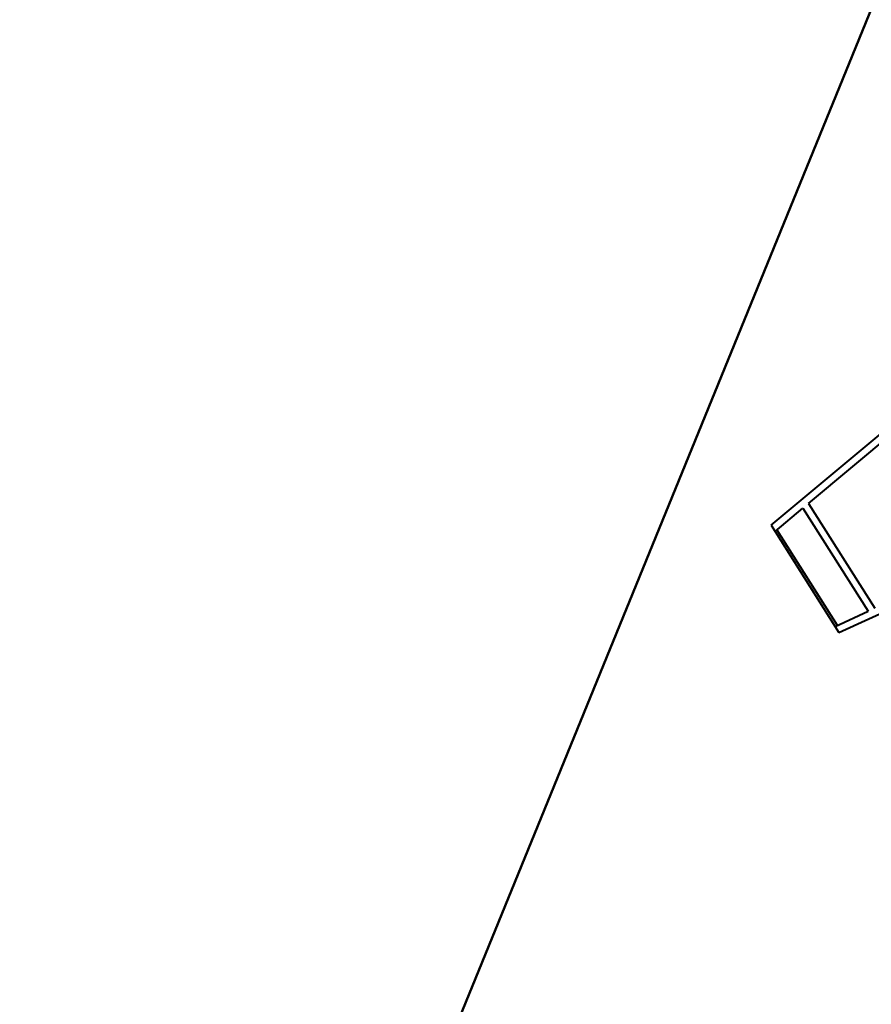
# Model space of a CAD drawing. Extents: x 978 to 1748, y 712 to 1295.
# Drawn here: x 1149 to 1167, y 817 to 838 of the extents above; entities that cross this region are included whole.
import ezdxf

# ---------------------------------------------------------------- set-up
doc = ezdxf.new("R2010")
doc.units = 0
doc.header["$MEASUREMENT"] = 0
for name, color, linetype, lineweight in [('000 Mur', 6, 'CONTINUOUS', 40), ('000 Tex Ball', 7, 'CONTINUOUS', 30), ('A-VENT', 161, 'CONTINUOUS', 25), ('ficbra optica', 1, 'CONTINUOUS', 50)]:
    doc.layers.add(name, color=color, linetype=linetype, lineweight=lineweight)

# ---------------------------------------------------------------- blocks, each defined once
blk = doc.blocks.new('A$C5EE47A92')
at = {"layer": '000 Mur', "ltscale": 0.5}
for p, q in [((71.373, 64.675), (66.68, 62.926)), ((72.615, 62.361), (71.373, 64.675)), ((71.445, 64.542), (70.74, 64.279)), ((72.503, 62.465), (71.397, 64.524)), ((71.811, 61.965), (70.598, 64.226)), ((71.934, 62.054), (70.74, 64.279)), ((72.615, 62.361), (68.554, 59.426)), ((72.544, 62.494), (71.934, 62.054)), ((71.811, 61.965), (68.428, 59.52))]:
    blk.add_line(p, q, dxfattribs=at)
blk = doc.blocks.new('auditorio')
at = {"layer": 'A-VENT', "ltscale": 0.35}
blk.add_blockref('A$C5EE47A92', (-167.18, 26.944), dxfattribs=at)

msp = doc.modelspace()

# ---------------------------------------------------------------- linework, layer by layer
at = {"layer": 'ficbra optica'}
msp.add_lwpolyline([(1149.17102, 794.59291), (1203.0436, 926.56517)], dxfattribs=at)

# ---------------------------------------------------------------- block references
at = {"layer": '000 Tex Ball', "rotation": 184.0446881608008}
msp.add_blockref('auditorio', (1064.09349, 909.48749, -189.38787), dxfattribs=at)

doc.saveas('drawing.dxf')
